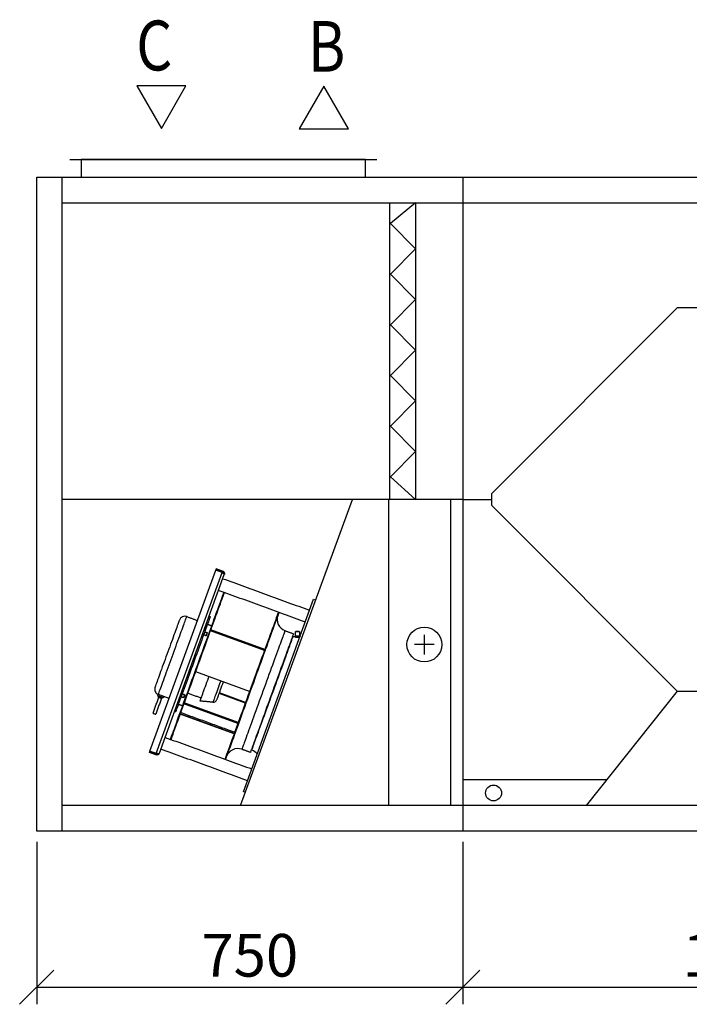
# Model space of a CAD drawing. Extents: x -30271 to 7450, y -6423 to -523.
# Drawn here: x 1773 to 2951, y -3688 to -1956 of the extents above; entities that cross this region are included whole.
import ezdxf

# ---------------------------------------------------------------- set-up
doc = ezdxf.new("R2010")
doc.units = 0
doc.header["$MEASUREMENT"] = 0
doc.layers.get('0').update_dxf_attribs({"linetype": 'CONTINUOUS'})
doc.layers.get('Defpoints').update_dxf_attribs({"linetype": 'CONTINUOUS'})
doc.layers.add('kóty', color=1, linetype='CONTINUOUS')
doc.styles.get("Standard").update_dxf_attribs({"font": 'romans.shx', "width": 0.8})
doc.styles.add('STANDART-LT', font='romans.shx', dxfattribs={"oblique": 10})
doc.dimstyles.new('STANEK', dxfattribs={"dimscale": 0, "dimtxt": 2.2, "dimasz": 2, "dimexe": 1, "dimexo": 0.625, "dimtad": 1, "dimdec": 4, "dimlfac": 2.2, "dimrnd": 1, "dimdsep": 46, "dimtxsty": 'Standard', "dimblk1": 'OBLIQUE', "dimblk2": 'OBLIQUE', "dimsah": 1, "dimcen": -100, "dimclrd": 1, "dimclre": 1, "dimclrt": 1, "dimadec": 0, "dimazin": 0, "dimtfac": 2.2, "dimtdec": 4, "dimtmove": 2, "dimatfit": 3, "dimldrblk": 'OBLIQUE', "dimfxl": 1, "dimtvp": 2, "dimtolj": 1, "dimarcsym": 0})

# ---------------------------------------------------------------- blocks, each defined once
blk = doc.blocks.new('_OBLIQUE')
at = {"color": 0, "linetype": 'ByBlock'}
blk.add_line((-0.5, -0.5), (0.5, 0.5), dxfattribs=at)
blk = doc.blocks.new('*D71')
at = {"layer": 'Defpoints', "color": 0, "ltscale": 300, "transparency": 16777216}
for p in [(1802.8, -3383.2), (2552.8, -3383.2), (2552.8, -3657.6)]:
    blk.add_point(p, dxfattribs=at)
at = {"layer": 'kóty', "color": 1, "lineweight": -2, "ltscale": 300}
for p, q in [((1802.8, -3401.9), (1802.8, -3687.6)), ((2552.8, -3401.9), (2552.8, -3687.6)), ((1802.8, -3657.6), (2552.8, -3657.6))]:
    blk.add_line(p, q, dxfattribs=at)
at = {"layer": 'kóty', "color": 1, "lineweight": -2, "ltscale": 300, "xscale": 60, "yscale": 60, "zscale": 60, "rotation": 180}
blk.add_blockref('_OBLIQUE', (1802.8, -3657.6), dxfattribs=at)
at = {"layer": 'kóty', "color": 1, "lineweight": -2, "ltscale": 300, "xscale": 60, "yscale": 60, "zscale": 60}
blk.add_blockref('_OBLIQUE', (2552.8, -3657.6), dxfattribs=at)
at = {"layer": 'kóty', "color": 1, "ltscale": 300, "insert": (2177.8, -3601.4), "char_height": 75, "attachment_point": 5}
blk.add_mtext('\\A1;750', dxfattribs=at)
blk = doc.blocks.new('*D72')
at = {"layer": 'Defpoints', "color": 0, "ltscale": 300, "transparency": 16777216}
for p in [(2552.8, -3383.2), (3553.3, -3383.2), (3553.3, -3657.6)]:
    blk.add_point(p, dxfattribs=at)
at = {"layer": 'kóty', "color": 1, "lineweight": -2, "ltscale": 300}
for p, q in [((2552.8, -3401.9), (2552.8, -3687.6)), ((3553.3, -3401.9), (3553.3, -3687.6)), ((2552.8, -3657.6), (3553.3, -3657.6))]:
    blk.add_line(p, q, dxfattribs=at)
at = {"layer": 'kóty', "color": 1, "lineweight": -2, "ltscale": 300, "xscale": 60, "yscale": 60, "zscale": 60, "rotation": 180}
blk.add_blockref('_OBLIQUE', (2552.8, -3657.6), dxfattribs=at)
at = {"layer": 'kóty', "color": 1, "lineweight": -2, "ltscale": 300, "xscale": 60, "yscale": 60, "zscale": 60}
blk.add_blockref('_OBLIQUE', (3553.3, -3657.6), dxfattribs=at)
at = {"layer": 'kóty', "color": 1, "ltscale": 300, "insert": (3053, -3601.4), "char_height": 75, "attachment_point": 5}
blk.add_mtext('\\A1;1000', dxfattribs=at)

msp = doc.modelspace()

# ---------------------------------------------------------------- linework, layer by layer
at = {"ltscale": 300}
msp.add_line((1861.30602, -2202.17176), (2401.30602, -2202.17176), dxfattribs=at)
for p, q in [((1802.82265, -3383.17176), (1802.82265, -2233.17176)), ((1802.82265, -2233.17176), (2552.80088, -2233.17176)), ((1847.80602, -3383.17176), (1847.80602, -2233.17176)), ((2552.80088, -2233.17176), (2552.80088, -3383.17176)), ((2552.80088, -2233.17176), (2552.80088, -3383.17176)), ((2552.80088, -2233.17176), (3553.25183, -2233.17176)), ((1847.80602, -2278.17176), (2552.80088, -2278.17176)), ((2423.57934, -2278.17176), (2423.57934, -2799.79517)), ((2469.57934, -2278.17176), (2425.57935, -2314.37345)), ((2469.57934, -2278.17176), (2469.57934, -2799.79517)), ((2552.80088, -2278.17176), (3553.25183, -2278.17176)), ((2469.57934, -2358.95278), (2425.57935, -2314.37345)), ((2469.57934, -2358.95278), (2425.57935, -2403.53211)), ((2469.57934, -2448.11144), (2425.57935, -2403.53211)), ((2469.57934, -2448.11144), (2425.57935, -2492.69078)), ((2603.52636, -2789.38178), (2930.02636, -2462.88178)), ((3176.02636, -2462.88178), (2930.02636, -2462.88178)), ((2469.57934, -2537.27011), (2425.57935, -2492.69078)), ((2469.57934, -2537.27011), (2425.57935, -2581.84944)), ((2469.57934, -2626.42877), (2425.57935, -2581.84944)), ((2469.57934, -2626.42877), (2425.57935, -2671.00811)), ((2469.57934, -2715.58744), (2425.57935, -2671.00811)), ((2469.57934, -2715.58744), (2425.57935, -2760.16677)), ((2469.57934, -2799.79517), (2425.57935, -2760.16677)), ((2161.58229, -3338.17176), (2358.76038, -2799.79517)), ((2421.6436, -2799.79517), (2421.6436, -3338.17176)), ((2531.24168, -2799.79517), (2531.24168, -3338.17176)), ((2552.80088, -2800.0236), (2603.52636, -2800.0236)), ((2603.52636, -2810.38178), (2603.52636, -2789.38178)), ((2930.02636, -3136.88178), (2603.52636, -2810.38178)), ((2001.98227, -3242.26436), (2117.78542, -2924.09779)), ((2129.06173, -2928.20205), (2117.78542, -2924.09779)), ((2118.71129, -2921.55396), (2118.02727, -2923.43332)), ((2129.30357, -2927.53758), (2118.02727, -2923.43332)), ((2129.98763, -2925.65818), (2118.71129, -2921.55396)), ((2129.98763, -2925.65818), (2129.30357, -2927.53758)), ((2013.25857, -3246.3686), (2129.06173, -2928.20205)), ((2018.74125, -3245.92409), (2132.97596, -2932.06675)), ((2166.99505, -3313.71837), (2290.1223, -2975.42901)), ((2290.1223, -2975.42901), (2292.94136, -2976.45508)), ((2204.2059, -3063.83027), (2109.29692, -3029.28622)), ((2203.5774, -3065.55705), (2108.66845, -3031.013)), ((2484.99478, -3072.24291), (2484.99478, -3037.83209)), ((2502.20019, -3055.0375), (2467.78937, -3055.0375)), ((2177.46624, -3137.29684), (2082.55732, -3102.75281)), ((2035.69937, -3149.62739), (2016.90549, -3142.78698)), ((2169.97367, -3157.88253), (2123.92872, -3141.12353)), ((2170.37278, -3156.78595), (2124.32784, -3140.02697)), ((2930.02636, -3136.88178), (2769.6637, -3338.17176)), ((2930.02636, -3136.88178), (3176.02636, -3136.88178)), ((2156.84029, -3193.96615), (2061.93137, -3159.42212)), ((2157.46158, -3192.25922), (2062.55263, -3157.7152)), ((2150.29824, -3211.94032), (2055.38928, -3177.39628)), ((2150.43563, -3211.5629), (2055.52667, -3177.01887)), ((2001.05637, -3244.80821), (2001.74039, -3242.92883)), ((2012.33268, -3248.91245), (2001.05637, -3244.80821)), ((2013.0167, -3247.03307), (2001.74039, -3242.92883)), ((2013.25857, -3246.3686), (2001.98227, -3242.26436)), ((2012.33268, -3248.91245), (2013.0167, -3247.03307)), ((2805.73395, -3292.89576), (2552.80088, -3293.01307)), ((2169.81411, -3314.74443), (2166.99505, -3313.71837)), ((2552.80088, -3338.17176), (1847.80602, -3338.17176)), ((3553.25183, -3338.17176), (2552.80088, -3338.17176)), ((2552.80088, -3383.17176), (1802.82265, -3383.17176)), ((3553.25183, -3383.17176), (2552.80088, -3383.17176))]:
    msp.add_line(p, q)
at = {"ltscale": 3}
msp.add_line((2552.80088, -2799.79517), (1847.80602, -2799.79517), dxfattribs=at)
for points in [[(2022.1453, -2147.45021), (2065.44657, -2072.45021), (1978.84403, -2072.45021)], [(2308.09403, -2073.14073), (2264.79276, -2148.14073), (2351.3953, -2148.14073)]]:
    msp.add_lwpolyline(points, close=True)
at = {"ltscale": 300}
msp.add_lwpolyline([(1881.30602, -2233.17176), (2381.30602, -2233.17176), (2381.30602, -2202.17176), (1881.30602, -2202.17176)], close=True, dxfattribs=at)
at = {"flags": 128}
for points in [[(2046.80222, -3198.06524), (2048.66105, -3192.95813), (2050.60154, -3187.62666), (2052.6194, -3182.08274), (2054.71003, -3176.33875), (2056.86885, -3170.40748), (2059.09097, -3164.30219), (2061.3715, -3158.03649), (2063.70532, -3151.62435), (2066.08724, -3145.08011), (2068.5119, -3138.41835), (2070.97399, -3131.65394), (2073.46785, -3124.80196), (2075.98811, -3117.87772), (2078.529, -3110.89668), (2081.08491, -3103.87439), (2083.65011, -3096.82654), (2086.21889, -3089.76884), (2088.78553, -3082.71705), (2091.3443, -3075.68689), (2093.88947, -3068.69407), (2096.4154, -3061.75418), (2098.91641, -3054.88269), (2101.38696, -3048.09497), (2103.82145, -3041.40614), (2106.21458, -3034.83112), (2108.56092, -3028.38461), (2110.85528, -3022.081), (2113.09248, -3015.9343), (2115.26757, -3009.95828), (2117.3757, -3004.16623), (2119.41215, -2998.57111), (2121.3724, -2993.18542), (2123.25203, -2988.02112), (2125.04691, -2983.08976), (2126.75297, -2978.40236), (2128.36644, -2973.96939), (2129.88373, -2969.8007), (2131.30143, -2965.90559), (2132.28071, -2963.21501)], [(2047.74189, -3198.40726), (2049.60078, -3193.30014), (2051.54127, -3187.96869), (2053.55906, -3182.42477), (2055.6497, -3176.68076), (2057.80852, -3170.7495), (2060.03064, -3164.6442), (2062.31117, -3158.3785), (2064.64499, -3151.96638), (2067.02691, -3145.42213), (2069.45163, -3138.76036), (2071.91366, -3131.99595), (2074.40758, -3125.14399), (2076.92778, -3118.21975), (2079.46867, -3111.2387), (2082.02457, -3104.21641), (2084.58978, -3097.16855), (2087.15856, -3090.11085), (2089.72525, -3083.05906), (2092.28402, -3076.0289), (2094.8292, -3069.03608), (2097.35507, -3062.09619), (2099.85608, -3055.2247), (2102.32663, -3048.43699), (2104.76118, -3041.74815), (2107.15425, -3035.17316), (2109.50059, -3028.72665), (2111.79495, -3022.42302), (2114.03215, -3016.27632), (2116.20724, -3010.30029), (2118.3154, -3004.50824), (2120.35185, -2998.91316), (2122.31207, -2993.52743), (2124.19173, -2988.36313), (2125.9866, -2983.4318), (2127.69267, -2978.7444), (2129.30614, -2974.3114), (2130.82343, -2970.14271), (2132.24113, -2966.24763), (2133.2204, -2963.55702)], [(2053.92438, -3011.84045), (2053.86317, -3012.00868), (2053.67976, -3012.51246), (2053.3753, -3013.34904), (2052.95139, -3014.51375), (2052.41036, -3016.00023), (2051.75519, -3017.80023), (2050.98951, -3019.90391), (2050.11755, -3022.29963), (2049.14409, -3024.97421), (2048.07448, -3027.9129), (2046.91464, -3031.09954), (2045.67093, -3034.51656), (2044.35026, -3038.14511), (2042.95987, -3041.96526), (2041.50736, -3045.95591), (2040.00079, -3050.09513), (2038.44851, -3054.36008), (2036.85897, -3058.72725), (2035.24101, -3063.17262), (2033.60343, -3067.6717), (2031.95542, -3072.19969), (2030.30592, -3076.73164), (2028.66405, -3081.24261), (2027.03887, -3085.70774), (2025.43932, -3090.10242), (2023.87428, -3094.40245), (2022.35228, -3098.58412), (2020.88171, -3102.62443), (2019.47069, -3106.50112), (2018.12702, -3110.19281), (2016.8581, -3113.67919), (2015.67089, -3116.94102), (2014.57196, -3119.96037), (2013.56733, -3122.72059), (2012.66253, -3125.20647), (2011.86257, -3127.40432), (2011.17188, -3129.30203)], [(2016.90549, -3142.78698), (2017.54582, -3141.02778), (2018.296, -3138.96664), (2019.15258, -3136.61316), (2020.11162, -3133.97832), (2021.16853, -3131.07446), (2022.31842, -3127.91509), (2023.55599, -3124.51497), (2024.87534, -3120.88998), (2026.27045, -3117.05704), (2027.7347, -3113.03403), (2029.26129, -3108.83975), (2030.84308, -3104.49377), (2032.47273, -3100.01636), (2034.14261, -3095.42842), (2035.84492, -3090.75143), (2037.57167, -3086.00713), (2039.31486, -3081.21772), (2041.06641, -3076.40554), (2042.81801, -3071.59306), (2044.5615, -3066.80273), (2046.28885, -3062.05694), (2047.99193, -3057.37783), (2049.66277, -3052.78723), (2051.29355, -3048.30657), (2052.87677, -3043.95677), (2054.40497, -3039.75813), (2055.87095, -3035.73026), (2057.26802, -3031.89196), (2058.58952, -3028.26114), (2059.82935, -3024.85477), (2060.98169, -3021.68872), (2062.04116, -3018.77777), (2063.00288, -3016.13553), (2063.86226, -3013.77432), (2064.61537, -3011.70518), (2065.25868, -3009.93772), (2065.78916, -3008.48024), (2066.20437, -3007.33955), (2066.50227, -3006.52091), (2066.68162, -3006.02822), (2066.74152, -3005.86374)], [(2108.17778, -3006.04682), (2108.16276, -3006.08809), (2108.04272, -3006.41798), (2107.80305, -3007.07649), (2107.4447, -3008.06098), (2106.96912, -3009.36757), (2106.3782, -3010.99111), (2105.67427, -3012.92522), (2104.86007, -3015.16225), (2103.93882, -3017.69333), (2102.91415, -3020.50851), (2101.79013, -3023.59672), (2100.57121, -3026.9457), (2099.26218, -3030.54224), (2097.8682, -3034.3722), (2096.39478, -3038.42043), (2094.84768, -3042.67095), (2093.23311, -3047.107), (2091.55738, -3051.71104), (2089.82712, -3056.46493), (2088.04911, -3061.34991), (2086.23046, -3066.34669), (2084.37824, -3071.43556), (2082.49986, -3076.59643), (2080.60264, -3081.80894), (2078.69416, -3087.05251), (2076.78187, -3092.30642), (2074.87339, -3097.54999), (2072.97617, -3102.76249), (2071.09779, -3107.92336), (2069.24558, -3113.01223), (2067.42686, -3118.00902), (2065.64891, -3122.89399), (2063.91865, -3127.64789), (2062.24286, -3132.25193), (2060.62829, -3136.68798), (2059.08125, -3140.93851), (2057.60783, -3144.98672), (2056.21379, -3148.81668), (2054.90476, -3152.41324), (2053.68584, -3155.76221), (2052.56182, -3158.8504), (2051.53721, -3161.66559), (2050.61596, -3164.19669), (2049.80177, -3166.43371), (2049.09777, -3168.3678), (2048.50685, -3169.99136), (2048.03127, -3171.29795), (2047.67299, -3172.28244), (2047.43332, -3172.94094), (2047.31321, -3173.27084), (2047.29819, -3173.3121)], [(2228.12936, -2998.10107), (2227.36943, -3000.18896), (2225.95793, -3004.06702), (2224.4381, -3008.24274), (2222.8136, -3012.70603), (2221.08835, -3017.44609), (2219.26653, -3022.45151), (2217.35254, -3027.71016), (2215.35098, -3033.20937), (2213.26673, -3038.93586), (2211.10478, -3044.87576), (2208.87035, -3051.01477), (2206.56887, -3057.33802), (2204.2059, -3063.83027)], [(2229.06905, -2998.44308), (2228.30912, -3000.53097), (2226.89763, -3004.40903), (2225.3778, -3008.58475), (2223.7533, -3013.04804), (2222.02805, -3017.7881), (2220.20623, -3022.79352), (2218.29223, -3028.05217), (2216.29068, -3033.55138), (2214.20643, -3039.27787), (2212.04448, -3045.21777), (2209.81005, -3051.35678), (2207.50856, -3057.68003), (2205.1456, -3064.17228)], [(2102.63604, -3033.84511), (2102.62042, -3033.88794), (2102.49853, -3034.2228), (2102.26947, -3034.8521), (2101.9609, -3035.70001), (2101.60994, -3036.66417), (2101.25899, -3037.62837), (2100.95042, -3038.47624), (2100.72136, -3039.10558), (2100.59947, -3039.44044), (2100.58391, -3039.48327)], [(2102.93484, -3034.48595), (2102.86975, -3034.6648), (2102.68444, -3035.17403), (2102.40704, -3035.93619), (2102.07981, -3036.83518), (2101.75258, -3037.7342), (2101.47518, -3038.49636), (2101.28981, -3039.00559), (2101.22472, -3039.18444)], [(2239.74165, -3030.52025), (2239.7407, -3030.52284), (2239.6647, -3030.73166), (2239.46735, -3031.27392), (2239.14924, -3032.1479), (2238.71145, -3033.35075), (2238.1553, -3034.87869), (2237.48267, -3036.72679), (2236.69565, -3038.88913), (2235.79675, -3041.35878), (2234.78889, -3044.12784), (2233.6753, -3047.1874), (2232.45954, -3050.52774), (2231.14547, -3054.13808), (2229.73734, -3058.00693), (2228.23962, -3062.12182), (2226.65715, -3066.4696), (2224.99499, -3071.03635), (2223.25846, -3075.80747), (2221.45313, -3080.76762), (2219.58473, -3085.90092), (2217.65932, -3091.19095), (2215.68304, -3096.62078), (2213.66221, -3102.17297), (2211.60328, -3107.82978), (2209.51292, -3113.57305), (2207.39776, -3119.38439), (2205.2646, -3125.24521), (2203.12026, -3131.13673), (2200.97163, -3137.04005), (2198.82557, -3142.93629), (2196.68898, -3148.80654), (2194.56866, -3154.63202), (2192.47147, -3160.39404), (2190.40406, -3166.07417), (2188.37309, -3171.6542), (2186.38506, -3177.11626), (2184.44636, -3182.44285), (2182.56315, -3187.6169), (2180.74149, -3192.62186), (2178.98723, -3197.44168), (2177.30597, -3202.06092), (2175.70308, -3206.46478), (2174.18372, -3210.63917), (2172.75277, -3214.5707), (2171.41479, -3218.24679), (2170.17406, -3221.65567), (2169.03457, -3224.78639), (2167.99995, -3227.62895), (2167.07355, -3230.17423), (2166.2583, -3232.41408), (2165.55685, -3234.34132), (2164.97141, -3235.9498), (2164.50387, -3237.23434), (2164.15575, -3238.19084), (2163.92812, -3238.81623), (2163.82176, -3239.1085), (2163.8132, -3239.132)], [(2254.77674, -3035.99255), (2254.77579, -3035.99517), (2254.69979, -3036.204), (2254.50241, -3036.74625), (2254.18433, -3037.6202), (2253.74651, -3038.82308), (2253.1904, -3040.35102), (2252.51776, -3042.19912), (2251.73071, -3044.36146), (2250.83184, -3046.83109), (2249.82399, -3049.60014), (2248.71039, -3052.65974), (2247.49461, -3056.00007), (2246.18056, -3059.61041), (2244.7724, -3063.47923), (2243.27472, -3067.59413), (2241.69224, -3071.94193), (2240.03008, -3076.50869), (2238.29356, -3081.27977), (2236.48819, -3086.23992), (2234.61982, -3091.37325), (2232.69442, -3096.66328), (2230.7181, -3102.0931), (2228.69727, -3107.6453), (2226.63838, -3113.3021), (2224.54798, -3119.04536), (2222.43282, -3124.85673), (2220.29966, -3130.71755), (2218.15532, -3136.60905), (2216.00669, -3142.51238), (2213.86066, -3148.40861), (2211.72404, -3154.27886), (2209.60376, -3160.10434), (2207.50654, -3165.86636), (2205.43915, -3171.54649), (2203.40818, -3177.12653), (2201.42016, -3182.58858), (2199.48143, -3187.91516), (2197.59825, -3193.08923), (2195.77658, -3198.09419), (2194.0223, -3202.914), (2192.34106, -3207.53324), (2190.73817, -3211.9371), (2189.21882, -3216.1115), (2187.78786, -3220.04303), (2186.44985, -3223.71912), (2185.20915, -3227.12799), (2184.06966, -3230.25871), (2183.03504, -3233.10126), (2182.10864, -3235.64655), (2181.2934, -3237.8864), (2180.59194, -3239.81365), (2180.0065, -3241.42212), (2179.53896, -3242.70667), (2179.19084, -3243.66316), (2178.96321, -3244.28855), (2178.85682, -3244.58083), (2178.84827, -3244.60433)], [(2217.75219, -3140.64047), (2219.85072, -3134.87481), (2221.94227, -3129.12832), (2224.01991, -3123.42006), (2226.07672, -3117.76902), (2228.1059, -3112.19394), (2230.10066, -3106.71336), (2232.05441, -3101.34548), (2233.96063, -3096.10815), (2235.81302, -3091.01875), (2237.60542, -3086.09416), (2239.33187, -3081.35079), (2240.98664, -3076.80439), (2242.56423, -3072.47003), (2244.05938, -3068.3621), (2245.46712, -3064.4943), (2246.78284, -3060.87946), (2248.00211, -3057.52955), (2249.12089, -3054.45574), (2250.13545, -3051.66821), (2251.04245, -3049.17626), (2251.83886, -3046.98815), (2252.52205, -3045.11114), (2253.08972, -3043.55146), (2253.54001, -3042.31428), (2253.87141, -3041.40376), (2254.08283, -3040.82288), (2254.17358, -3040.57358), (2254.17736, -3040.56321)], [(2203.5774, -3065.55705), (2201.14496, -3072.24013), (2198.6641, -3079.05619), (2196.14085, -3085.98878), (2193.58128, -3093.02117), (2190.99155, -3100.13636), (2188.37797, -3107.31715), (2185.74679, -3114.54621), (2183.10442, -3121.80609), (2180.4572, -3129.07924), (2177.81156, -3136.3481), (2175.17388, -3143.5951), (2172.5505, -3150.80275), (2169.9478, -3157.95364), (2167.37202, -3165.0305), (2164.82943, -3172.01622), (2162.32616, -3178.89394), (2159.86821, -3185.64704), (2157.46158, -3192.25922)], [(2204.51709, -3065.89906), (2202.08466, -3072.58214), (2199.60379, -3079.3982), (2197.08055, -3086.33082), (2194.52098, -3093.36318), (2191.93125, -3100.47837), (2189.31764, -3107.65916), (2186.68648, -3114.88824), (2184.04412, -3122.14811), (2181.3969, -3129.42127), (2178.75126, -3136.69011), (2176.11357, -3143.93713), (2173.49019, -3151.14477), (2170.88747, -3158.29566), (2168.31171, -3165.37251), (2165.76913, -3172.35823), (2163.26582, -3179.23595), (2160.80791, -3185.98907), (2158.40128, -3192.60125)], [(2096.02332, -3138.8503), (2097.15211, -3135.74889), (2098.36024, -3132.42975), (2099.63989, -3128.91384), (2100.98314, -3125.22338), (2102.38135, -3121.38175), (2103.82581, -3117.41318), (2105.30728, -3113.34281), (2106.0496, -3111.3033)], [(2126.54593, -3118.76336), (2126.05122, -3120.12255), (2124.65784, -3123.95087), (2123.3032, -3127.6727), (2121.99682, -3131.26193), (2120.74789, -3134.69337), (2119.56513, -3137.94299), (2118.45684, -3140.98795), (2117.43083, -3143.80691), (2116.49427, -3146.3801), (2115.65372, -3148.68946), (2114.9151, -3150.71882), (2114.28356, -3152.45393), (2113.76357, -3153.88259), (2113.35876, -3154.99483), (2113.07195, -3155.78282), (2112.90517, -3156.24103), (2112.85865, -3156.36885)], [(2124.44371, -3139.70868), (2125.438, -3136.97685), (2126.50978, -3134.03219), (2127.65038, -3130.8984), (2128.85064, -3127.60072), (2130.10087, -3124.1657), (2131.39105, -3120.62098), (2131.4213, -3120.53785)], [(2020.82097, -3146.64833), (2019.55336, -3146.18696), (2018.37975, -3145.75979), (2017.38715, -3145.39854), (2016.6493, -3145.12996), (2016.22081, -3144.97401), (2016.12252, -3144.93823)], [(2017.31789, -3147.50166), (2017.36069, -3147.51725), (2017.69554, -3147.63913), (2018.32485, -3147.86819), (2019.17279, -3148.17679), (2020.13695, -3148.52773)], [(2020.13695, -3148.52773), (2021.10112, -3148.87866), (2021.94899, -3149.18727), (2022.57836, -3149.41631), (2022.91322, -3149.53819), (2022.95601, -3149.55379)], [(2025.51943, -3148.35844), (2025.4212, -3148.32267), (2024.9927, -3148.16672), (2024.2548, -3147.89814), (2023.2622, -3147.53687), (2022.08859, -3147.10972), (2020.82097, -3146.64833)], [(2062.9735, -3142.81704), (2062.95788, -3142.85986), (2062.83599, -3143.19472), (2062.60693, -3143.82404), (2062.29836, -3144.67193), (2061.9474, -3145.63611), (2061.59645, -3146.60029), (2061.28788, -3147.44818), (2061.05882, -3148.0775), (2060.93693, -3148.41236), (2060.92137, -3148.45519)], [(2063.2723, -3143.45789), (2063.20721, -3143.63672), (2063.02184, -3144.14597), (2062.7445, -3144.90812), (2062.41727, -3145.80713), (2062.09004, -3146.70614), (2061.81264, -3147.46828), (2061.62727, -3147.97753), (2061.56218, -3148.15636)], [(2090.36338, -3154.40078), (2090.41017, -3154.27226), (2090.5779, -3153.81152), (2090.86639, -3153.01883), (2091.2739, -3151.8992), (2091.79783, -3150.45974), (2092.43488, -3148.70951), (2093.18095, -3146.6596), (2094.03145, -3144.32296), (2094.98089, -3141.71437), (2096.02332, -3138.8503)], [(2120.04658, -3151.78964), (2120.08059, -3151.69621), (2120.23142, -3151.28182), (2120.50164, -3150.53943), (2120.88904, -3149.47499), (2121.39055, -3148.09711), (2122.00212, -3146.41686), (2122.71881, -3144.44776), (2123.53486, -3142.20569), (2124.44371, -3139.70868)], [(2181.32704, -3240.71773), (2181.33083, -3240.70734), (2181.42158, -3240.45804), (2181.63299, -3239.87717), (2181.9644, -3238.96664), (2182.41468, -3237.72948), (2182.98235, -3236.1698), (2183.66554, -3234.29278), (2184.46195, -3232.10466), (2185.36895, -3229.6127), (2186.38351, -3226.82519), (2187.50229, -3223.75137), (2188.72157, -3220.40148), (2190.03728, -3216.78662), (2191.44502, -3212.91882), (2192.94017, -3208.81091), (2194.51776, -3204.47655), (2196.17253, -3199.93013), (2197.89898, -3195.18677), (2199.69138, -3190.26218), (2201.54378, -3185.17278), (2203.44999, -3179.93544), (2205.40374, -3174.56757), (2207.3985, -3169.08699), (2209.42768, -3163.51192), (2211.48449, -3157.86086), (2213.56213, -3152.15261), (2215.65369, -3146.40612), (2217.75219, -3140.64047)], [(2007.52711, -3175.86345), (2007.70593, -3175.92853), (2008.21519, -3176.11389), (2008.97735, -3176.39129), (2009.87631, -3176.7185)], [(2009.87631, -3176.7185), (2010.77533, -3177.04572), (2011.53749, -3177.32312), (2012.04675, -3177.50846), (2012.22557, -3177.57355)], [(2038.23036, -3221.61624), (2038.87117, -3219.85562), (2040.26347, -3216.03033), (2041.75615, -3211.92919), (2043.34593, -3207.56137), (2045.02916, -3202.93662), (2046.80222, -3198.06524)], [(2039.17008, -3221.95827), (2039.81089, -3220.19765), (2041.20314, -3216.37234), (2042.69588, -3212.27121), (2044.28559, -3207.90339), (2045.96889, -3203.27863), (2047.74189, -3198.40726)], [(2156.84029, -3193.96615), (2154.50668, -3200.37775), (2152.23729, -3206.61284), (2150.03761, -3212.65636), (2147.91301, -3218.49372), (2145.86854, -3224.11082), (2143.90918, -3229.4941), (2142.03968, -3234.63053), (2140.26451, -3239.50774), (2138.58801, -3244.11392), (2137.01418, -3248.43797), (2135.54686, -3252.46942), (2134.18957, -3256.19856), (2134.07901, -3256.50229)], [(2157.77999, -3194.30818), (2155.44638, -3200.71976), (2153.17699, -3206.95485), (2150.97731, -3212.99838), (2148.8527, -3218.83574), (2146.80824, -3224.45284), (2144.84888, -3229.83611), (2142.97938, -3234.97255), (2141.20421, -3239.84975), (2139.52771, -3244.45594), (2137.95388, -3248.77999), (2136.48656, -3252.81145), (2135.12924, -3256.54058), (2135.0187, -3256.84431)]]:
    msp.add_lwpolyline(points, dxfattribs=at)
for centre, radius in [((2484.99478, -3055.0375), 30.5575), ((2606.80088, -3315.98659), 14)]:
    msp.add_circle(centre, radius)
for centre, radius, start, end in [((2063.3213, -3015.26066), 10, 70, 160), ((2246.92409, -3010.7867), 21, 160, 250), ((2262.21482, -3018.48042), 23.5, 250, 258.40822021), ((2262.93613, -3153.8745), 113.10005, 88.28545777, 92.8344995), ((2262.68311, -3135.95102), 95.66772, 88.11059703, 92.90079652), ((2262.47735, -3111.72271), 79.23374, 87.90884438, 93.11712163), ((2262.3481, -3098.1465), 66.14919, 87.82092362, 93.1903596), ((2263.77181, -3261.17959), 219.39039, 89.58974267, 91.1821059), ((2263.18337, -3198.00046), 156.19495, 89.31975802, 91.39096353), ((2113.46874, -3149.3955), 7, 265, 340), ((2156.63077, -3258.86555), 21, 70, 160), ((2173.28958, -3262.8005), 23.5, 40.70136326, 70)]:
    msp.add_arc(centre, radius, start, end)
for points, knots in [([(2129.98763, -2925.65818), (2130.51741, -2925.9149), (2131.57709, -2926.42838), (2132.70877, -2927.83394), (2133.30686, -2929.50328), (2133.31006, -2930.98393), (2133.05692, -2931.80437), (2132.97596, -2932.06675)], [0, 0, 0, 0, 0.2236711009, 0.4473868794, 0.6711021991, 0.8948161372, 1, 1, 1, 1]), ([(2132.97596, -2932.06675), (2132.97804, -2931.88552), (2132.98219, -2931.52302), (2132.28033, -2930.72143), (2131.17388, -2929.77292), (2130.01224, -2928.89967), (2129.29205, -2928.37109), (2129.06173, -2928.20205)], [0, 0, 0, 0, 0.2236696394, 0.4473852605, 0.671100209, 0.8948154786, 1, 1, 1, 1]), ([(2129.30357, -2927.53758), (2129.58323, -2927.67001), (2130.20178, -2927.96293), (2130.92799, -2928.77775), (2131.12879, -2929.49241), (2131.22779, -2929.84475)], [0, 0, 0, 0, 0.29495410731, 0.6523932309, 1, 1, 1, 1]), ([(2257.34839, -3040.91542), (2257.34659, -3040.90387), (2257.33545, -3040.83241), (2257.37628, -3040.71196), (2257.45353, -3040.58472), (2257.54321, -3040.50291), (2257.61742, -3040.4589), (2257.65011, -3040.44653), (2257.6597, -3040.4429)], [0, 0, 0, 0, 0.0553565766, 0.3425934151, 0.5711442524, 0.7653701685, 0.931193456, 1, 1, 1, 1]), ([(2257.49352, -3041.50249), (2257.50067, -3041.50432), (2257.51733, -3041.50857), (2258.00151, -3041.62117), (2258.81909, -3041.77909), (2259.90216, -3041.93107), (2261.13185, -3042.02649), (2262.40643, -3042.0425), (2263.60474, -3041.98063), (2264.51311, -3041.88448), (2264.98772, -3041.81668), (2264.96012, -3041.82064), (2264.95144, -3041.82188)], [0, 0, 0, 0, 0.078169319, 0.1820903076, 0.2858359679, 0.3895462318, 0.4947036759, 0.6041450018, 0.7196582863, 0.8378459576, 0.9489935803, 1, 1, 1, 1]), ([(2258.17525, -3032.6076), (2258.17314, -3032.59198), (2258.16307, -3032.51751), (2258.20582, -3032.39637), (2258.28414, -3032.27261), (2258.37352, -3032.19317), (2258.44636, -3032.15074), (2258.47898, -3032.13885), (2258.48716, -3032.13586)], [0, 0, 0, 0, 0.0756454224, 0.360654223, 0.5883760852, 0.7814719449, 0.945143658, 1, 1, 1, 1]), ([(2265.10146, -3032.10639), (2265.12649, -3032.11993), (2265.19318, -3032.15601), (2265.28819, -3032.26102), (2265.35893, -3032.39763), (2265.36055, -3032.49752), (2265.36122, -3032.53894)], [0, 0, 0, 0, 0.169084773, 0.4505977058, 0.7722067828, 1, 1, 1, 1]), ([(2266.09152, -3040.40335), (2266.12638, -3040.42628), (2266.20416, -3040.47743), (2266.29609, -3040.60872), (2266.34626, -3040.73905), (2266.33766, -3040.81847), (2266.33555, -3040.83802)], [0, 0, 0, 0, 0.2479643944, 0.5532729662, 0.8900205656, 1, 1, 1, 1]), ([(2011.17188, -3129.30203), (2011.11854, -3129.45467), (2010.84989, -3130.22357), (2010.5233, -3131.6835), (2010.42353, -3133.6479), (2010.67409, -3135.59899), (2011.42784, -3137.97603), (2013.08879, -3140.51239), (2015.26251, -3142.12852), (2016.60327, -3142.66586), (2016.90549, -3142.78698)], [0, 0, 0, 0, 0.0298767235, 0.1504957029, 0.2748285513, 0.3915266771, 0.5120724176, 0.7332174975, 0.9398668612, 1, 1, 1, 1]), ([(2018.74125, -3245.92409), (2018.48453, -3246.45388), (2017.97105, -3247.51355), (2016.56552, -3248.64525), (2014.89619, -3249.24333), (2013.41552, -3249.24653), (2012.59507, -3248.99341), (2012.33268, -3248.91245)], [0, 0, 0, 0, 0.2236714649, 0.447384712, 0.6710996361, 0.8948121409, 1, 1, 1, 1]), ([(2015.91378, -3246.49398), (2015.8058, -3246.59901), (2015.42846, -3246.96599), (2014.52749, -3247.23008), (2013.63183, -3247.2292), (2013.14578, -3247.07423), (2013.0167, -3247.03307)], [0, 0, 0, 0, 0.1451284396, 0.5071245037, 0.8691003396, 1, 1, 1, 1]), ([(2013.25857, -3246.3686), (2013.86738, -3246.4082), (2015.08513, -3246.48742), (2016.7117, -3246.53332), (2017.95174, -3246.43882), (2018.5752, -3246.21533), (2018.70101, -3245.99466), (2018.74125, -3245.92409)], [0, 0, 0, 0, 0.223671355, 0.4473902668, 0.6711010069, 0.8948162147, 1, 1, 1, 1])]:
    msp.add_open_spline(points, degree=3, knots=knots)
for points in [[(2130.40823, -2939.12156), (2283.10829, -2994.69985)], [(2275.58383, -3015.37307), (2122.8838, -2959.79481)], [(2066.74152, -3005.86374), (2085.53535, -3012.70412)], [(2106.29839, -3005.36277), (2108.17778, -3006.04682)], [(2103.3895, -3019.20252), (2110.90708, -3021.93867)], [(2100.58391, -3039.48327), (2096.54319, -3038.01258)], [(2098.59532, -3032.37443), (2102.63604, -3033.84511)], [(2101.22472, -3039.18444), (2100.58391, -3039.48327)], [(2102.63604, -3033.84511), (2102.93484, -3034.48595)], [(2239.74165, -3030.52025), (2254.77674, -3035.99255)], [(2253.23766, -3040.22117), (2254.17736, -3040.56321)], [(2257.34818, -3041.47099), (2257.3432, -3040.91282)], [(2258.23843, -3040.37644), (2258.16884, -3032.6062)], [(2265.36855, -3032.54174), (2265.43814, -3040.31195)], [(2204.2059, -3063.83027), (2203.5774, -3065.55705)], [(2205.1456, -3064.17228), (2204.51709, -3065.89906)], [(2007.52711, -3175.86345), (2017.78769, -3147.67267)], [(2022.48615, -3149.38277), (2012.22557, -3177.57355)], [(2016.12252, -3144.93823), (2016.90549, -3142.78698)], [(2017.31789, -3147.50166), (2016.12252, -3144.93823)], [(2025.51943, -3148.35844), (2022.95601, -3149.55379)], [(2026.30246, -3146.20718), (2025.51943, -3148.35844)], [(2060.92137, -3148.45519), (2056.88065, -3146.9845)], [(2058.93278, -3141.34635), (2062.9735, -3142.81704)], [(2061.56218, -3148.15636), (2060.92137, -3148.45519)], [(2062.9735, -3142.81704), (2063.2723, -3143.45789)], [(2092.2445, -3149.23248), (2068.75223, -3140.68197)], [(2059.60405, -3162.89257), (2052.08647, -3160.15642)], [(2112.85865, -3156.36885), (2090.36338, -3154.40078)], [(2047.29819, -3173.3121), (2045.4188, -3172.62806)], [(2151.25978, -3209.29851), (2056.35083, -3174.75447)], [(2157.46158, -3192.25922), (2156.84029, -3193.96615)], [(2158.40128, -3192.60125), (2157.77999, -3194.30818)], [(2028.83345, -3218.19604), (2181.53348, -3273.77431)], [(2174.00905, -3294.44755), (2021.30902, -3238.86927)], [(2178.84827, -3244.60433), (2163.8132, -3239.132)], [(2181.32704, -3240.71773), (2180.38738, -3240.37571)]]:
    msp.add_open_spline(points, degree=1)

# ---------------------------------------------------------------- texts
at = {"style": 'STANDART-LT', "oblique": 10}
for s, height, width, p in [('C', 87.69629, 0.83218, (1977.98111, -2045.37553)), ('B', 89.04915, 0.819538, (2280.43114, -2047.54562))]:
    msp.add_text(s, height=height, dxfattribs=dict(at, width=width)).set_placement(p)

# ---------------------------------------------------------------- dimensions: what is measured, and where the dimension line sits
at = {"layer": 'kóty', "ltscale": 300}
for base, p1, p2, picture, middle in [((2552.80088, -3657.6086), (1802.82265, -3383.17176), (2552.80088, -3383.17176), '*D71', (2177.81177, -3601.3586)), ((3553.251835, -3657.608597), (2552.800881, -3383.171761), (3553.251835, -3383.171761), '*D72', (3053.026358, -3601.358597))]:
    dim = msp.add_linear_dim(base=base, p1=p1, p2=p2, dimstyle='STANEK', override={"dimscale": 30, "dimtxt": 2.5, "dimlfac": 1, "dimblk": 'OBLIQUE', "dimsah": 0, "dimfxl": 1.25}, dxfattribs=at)
    dim.commit()
    dim.dimension.update_dxf_attribs({"geometry": picture, "text_midpoint": middle})

doc.saveas('drawing.dxf')
